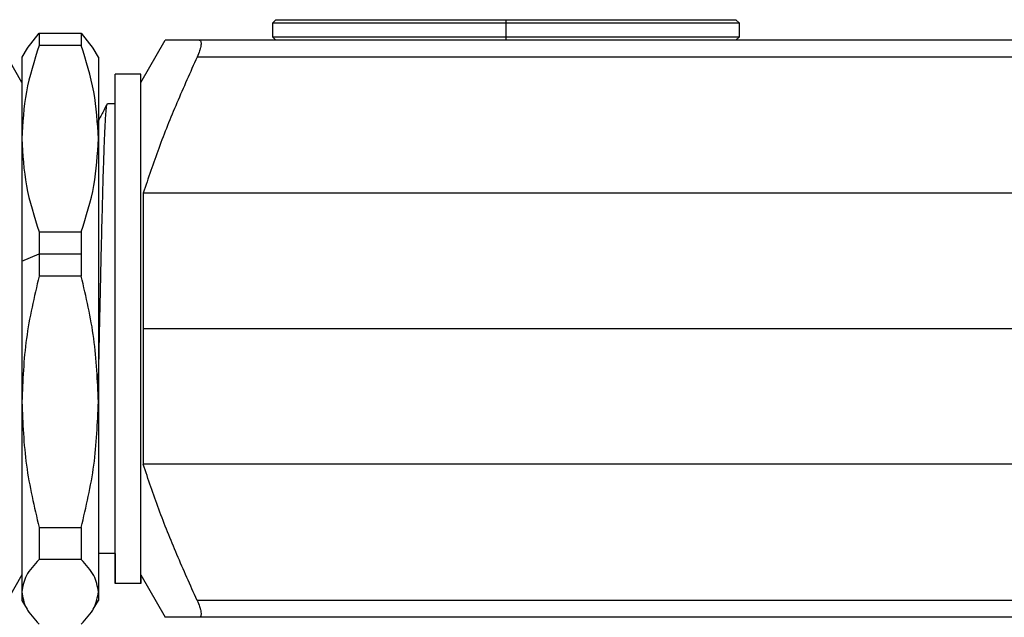
# Model space of a CAD drawing. Units: millimetres. Extents: x 7980 to 17463, y -1377 to 4127.
# Drawn here: x 10555 to 10613, y -204 to -169 of the extents above; entities that cross this region are included whole.
import ezdxf

# ---------------------------------------------------------------- set-up
doc = ezdxf.new("R2010")
doc.units = ezdxf.units.MM
doc.header["$LTSCALE"] = 10

msp = doc.modelspace()

# ---------------------------------------------------------------- linework, layer by layer
at = {"color": 7, "linetype": 'Continuous', "lineweight": 25}
for p, q in [((10570.528, -169.148), (10570.328, -169.348)), ((10570.528, -169.148), (10597.628, -169.148)), ((10584.078, -169.148), (10584.078, -170.348)), ((10597.828, -169.348), (10597.628, -169.148)), ((10570.328, -169.348), (10570.328, -170.148)), ((10597.828, -169.348), (10570.328, -169.348)), ((10597.828, -170.148), (10597.828, -169.348)), ((10555.578, -172.848), (10554.135, -170.348)), ((10555.883, -170.838), (10556.588, -169.941)), ((10556.588, -169.941), (10556.588, -170.665)), ((10556.588, -169.941), (10559.068, -169.941)), ((10559.068, -169.941), (10559.068, -170.665)), ((10559.068, -169.941), (10559.773, -170.838)), ((10562.578, -172.848), (10564.021, -170.348)), ((10652.132, -170.348), (10566.024, -170.348)), ((10570.328, -170.148), (10570.528, -170.348)), ((10570.328, -170.148), (10597.828, -170.148)), ((10597.628, -170.348), (10597.828, -170.148)), ((10555.878, -170.828), (10555.578, -171.348)), ((10559.068, -170.665), (10556.588, -170.665)), ((10560.078, -171.348), (10559.778, -170.828)), ((10555.578, -171.348), (10555.578, -203.348)), ((10560.078, -171.348), (10560.078, -203.348)), ((10652.263, -171.348), (10565.893, -171.348)), ((10561.078, -174.097), (10561.078, -172.347)), ((10561.078, -202.348), (10561.078, -172.347)), ((10562.578, -172.347), (10561.078, -172.347)), ((10562.578, -202.348), (10562.578, -172.347)), ((10562.578, -172.848), (10562.578, -172.347)), ((10561.078, -174.097), (10560.609, -174.097)), ((10561.078, -200.598), (10561.078, -174.097)), ((10562.722, -179.36), (10562.722, -195.335)), ((10655.434, -179.36), (10562.722, -179.36)), ((10556.588, -181.652), (10556.588, -184.256)), ((10556.588, -181.652), (10559.068, -181.652)), ((10559.068, -181.652), (10559.068, -184.256)), ((10555.578, -183.376), (10556.588, -182.941)), ((10556.588, -182.941), (10559.068, -182.941)), ((10559.068, -184.256), (10556.588, -184.256)), ((10655.434, -187.348), (10562.722, -187.348)), ((10655.434, -195.335), (10562.722, -195.335)), ((10556.588, -199.059), (10559.068, -199.059)), ((10556.588, -199.059), (10556.588, -200.939)), ((10559.068, -199.059), (10559.068, -200.939)), ((10561.078, -200.598), (10560.078, -200.598)), ((10561.078, -200.598), (10561.078, -202.348)), ((10559.068, -200.939), (10556.588, -200.939)), ((10555.578, -201.848), (10554.135, -204.348)), ((10562.578, -202.348), (10561.078, -202.348)), ((10562.578, -201.848), (10562.578, -202.348)), ((10562.578, -201.848), (10564.021, -204.348)), ((10555.578, -203.348), (10555.878, -203.867)), ((10559.778, -203.867), (10560.078, -203.348)), ((10652.263, -203.348), (10565.893, -203.348)), ((10652.132, -204.348), (10566.024, -204.348))]:
    msp.add_line(p, q, dxfattribs=at)
for points, knots in [([(10566.024, -170.348), (10565.649, -170.348), (10564.91, -170.348), (10564.174, -170.348), (10564.073, -170.348), (10564.021, -170.348)], [0, 0, 0, 0, 0.337636, 0.665512, 1, 1, 1, 1]), ([(10566.024, -170.348), (10566.043, -170.351), (10566.082, -170.359), (10566.116, -170.419), (10566.13, -170.514), (10566.121, -170.643), (10566.091, -170.8), (10566.026, -171.034), (10565.946, -171.223), (10565.893, -171.348)], [0, 0, 0, 0, 0.128053, 0.250276, 0.375299, 0.500003, 0.622514, 0.750324, 1, 1, 1, 1]), ([(10556.588, -170.665), (10556.3, -171.571), (10555.725, -173.38), (10555.627, -175.233), (10555.578, -176.158)], [0, 0, 0, 0, 0.500991, 1, 1, 1, 1]), ([(10560.078, -176.158), (10560.029, -175.232), (10559.93, -173.378), (10559.355, -171.569), (10559.068, -170.665)], [0, 0, 0, 0, 0.499899, 1, 1, 1, 1]), ([(10565.893, -171.348), (10565.491, -172.247), (10564.697, -174.022), (10563.616, -176.686), (10563.017, -178.478), (10562.722, -179.36)], [0, 0, 0, 0, 0.342724, 0.676664, 1, 1, 1, 1]), ([(10560.599, -174.103), (10560.499, -174.295), (10560.3, -174.678), (10560.099, -175.065), (10559.999, -175.258)], [0, 0, 0, 0, 0.500477, 1, 1, 1, 1]), ([(10560.078, -190.819), (10560.083, -190.598), (10560.095, -190.072), (10560.115, -189.165), (10560.136, -188.229), (10560.155, -187.351), (10560.173, -186.473), (10560.198, -185.357), (10560.23, -183.902), (10560.263, -182.504), (10560.292, -181.328), (10560.314, -180.431), (10560.336, -179.551), (10560.359, -178.723), (10560.381, -177.978), (10560.407, -177.17), (10560.439, -176.301), (10560.47, -175.583), (10560.497, -175.079), (10560.518, -174.733), (10560.539, -174.463), (10560.56, -174.271), (10560.579, -174.149), (10560.591, -174.132), (10560.596, -174.125)], [0, 0, 0, 0, 0.02901, 0.068917, 0.116014, 0.147809, 0.179842, 0.227038, 0.289388, 0.366879, 0.41276, 0.452987, 0.496718, 0.545975, 0.586207, 0.625265, 0.695632, 0.766525, 0.80543, 0.849122, 0.892814, 0.930632, 0.971578, 1, 1, 1, 1]), ([(10555.578, -176.158), (10555.627, -177.085), (10555.726, -178.938), (10556.301, -180.747), (10556.588, -181.652)], [0, 0, 0, 0, 0.4998985, 1, 1, 1, 1]), ([(10559.068, -181.652), (10559.356, -180.745), (10559.93, -178.937), (10560.029, -177.083), (10560.078, -176.158)], [0, 0, 0, 0, 0.500991, 1, 1, 1, 1]), ([(10556.588, -184.256), (10556.3, -185.477), (10555.725, -187.914), (10555.627, -190.411), (10555.578, -191.657)], [0, 0, 0, 0, 0.500991, 1, 1, 1, 1]), ([(10560.078, -191.657), (10560.029, -190.409), (10559.93, -187.912), (10559.355, -185.475), (10559.068, -184.256)], [0, 0, 0, 0, 0.499899, 1, 1, 1, 1]), ([(10555.578, -191.657), (10555.627, -192.906), (10555.726, -195.403), (10556.301, -197.84), (10556.588, -199.059)], [0, 0, 0, 0, 0.4998985, 1, 1, 1, 1]), ([(10559.068, -199.059), (10559.356, -197.838), (10559.93, -195.401), (10560.029, -192.904), (10560.078, -191.657)], [0, 0, 0, 0, 0.500991, 1, 1, 1, 1]), ([(10565.893, -203.348), (10565.492, -202.45), (10564.7, -200.679), (10563.618, -198.015), (10563.018, -196.221), (10562.722, -195.335)], [0, 0, 0, 0, 0.342055, 0.675127, 1, 1, 1, 1]), ([(10556.588, -200.939), (10556.302, -201.252), (10555.726, -201.88), (10555.627, -202.524), (10555.578, -202.847)], [0, 0, 0, 0, 0.498301, 1, 1, 1, 1]), ([(10560.078, -202.847), (10560.028, -202.524), (10559.929, -201.88), (10559.354, -201.252), (10559.068, -200.939)], [0, 0, 0, 0, 0.5016987, 1, 1, 1, 1]), ([(10555.578, -202.847), (10555.627, -203.168), (10555.725, -203.811), (10556.3, -204.439), (10556.588, -204.754)], [0, 0, 0, 0, 0.498415, 1, 1, 1, 1]), ([(10559.068, -204.754), (10559.356, -204.439), (10559.931, -203.811), (10560.029, -203.168), (10560.078, -202.847)], [0, 0, 0, 0, 0.501585, 1, 1, 1, 1]), ([(10565.893, -203.348), (10565.946, -203.472), (10566.025, -203.661), (10566.091, -203.894), (10566.121, -204.051), (10566.13, -204.181), (10566.116, -204.276), (10566.082, -204.336), (10566.044, -204.344), (10566.024, -204.348)], [0, 0, 0, 0, 0.2493099, 0.3768384, 0.4991373, 0.623952, 0.7491287, 0.8716222, 1, 1, 1, 1]), ([(10566.024, -204.348), (10565.467, -204.348), (10564.35, -204.348), (10564.131, -204.348), (10564.021, -204.348)], [0, 0, 0, 0, 0.498185, 1, 1, 1, 1])]:
    msp.add_open_spline(points, degree=3, knots=knots, dxfattribs=at)

doc.saveas('drawing.dxf')
